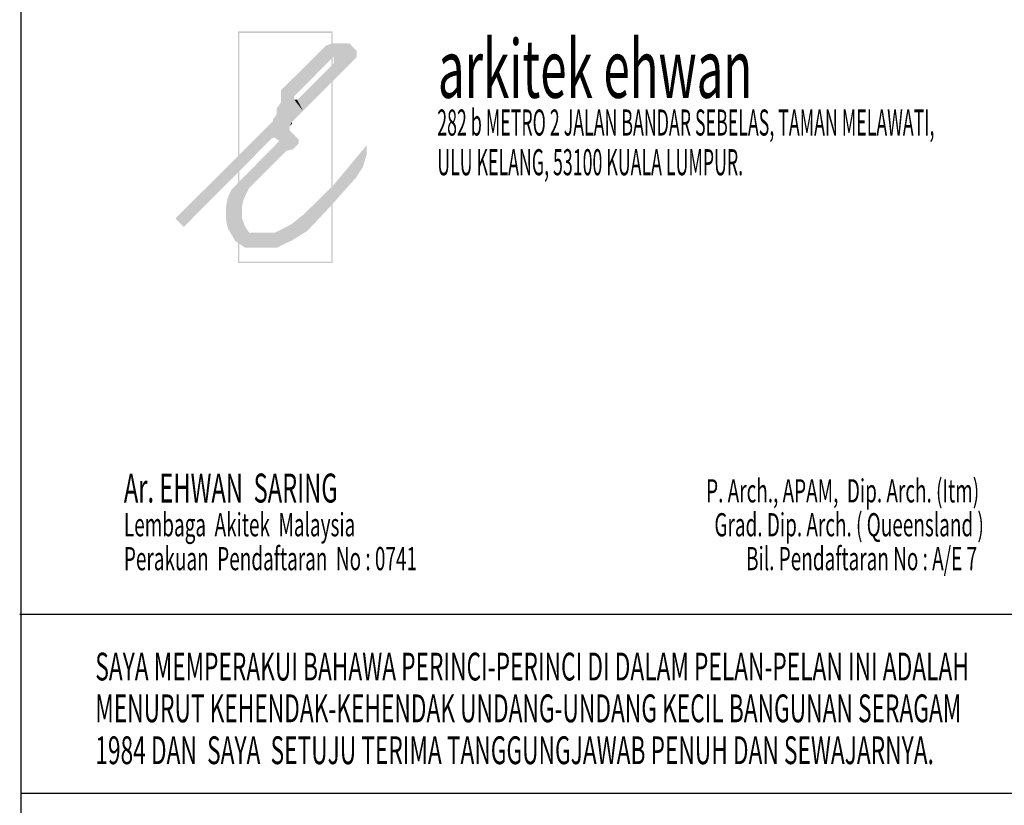
# Model space of a CAD drawing. Extents: x 317750 to 444360, y 13502 to 43349.
# Drawn here: x 353933 to 358188, y 23533 to 26925 of the extents above; entities that cross this region are included whole.
import ezdxf
from ezdxf.enums import TextEntityAlignment as Align

# ---------------------------------------------------------------- set-up
doc = ezdxf.new("R2010")
doc.units = 0
doc.header["$LTSCALE"] = 32.258
doc.header["$MEASUREMENT"] = 0
for name, color, linetype in [('Layer_1__1', 3, 'Continuous'), ('Layer_31__31', 3, 'Continuous'), ('Layer_6__6', 6, 'Continuous')]:
    doc.layers.add(name, color=color, linetype=linetype)
doc.styles.add('ROMAN_FNT', font='romanc.shx', dxfattribs={"height": 0.2})
doc.styles.add('SIMPLEX_FNT', font='simplex.shx', dxfattribs={"height": 0.2})

msp = doc.modelspace()

# ---------------------------------------------------------------- linework, layer by layer
at = {"layer": 'Layer_1__1', "linetype": 'Continuous'}
for p, q in [((353932.5, 24358.5), (358950.8, 24358.5)), ((353937.5, 23585), (358955.8, 23585))]:
    msp.add_line(p, q, dxfattribs=at)
at = {"layer": 'Layer_31__31', "linetype": 'Continuous'}
for points in [[(354875.5, 26875.2), (354875.5, 26868.6), (355279.3, 26875.2), (355279.3, 26868.6)], [(354881.4, 25874.4), (354881.4, 26868.6), (354875.5, 25874.4), (354875.5, 26868.6)], [(355279.3, 26875.2), (355279.3, 25874.4), (355285.5, 26875.2), (355285.5, 25874.4)], [(355286.4, 26763.8), (355255.6, 26813.3), (355061.8, 26620.7)], [(355286.4, 26763.8), (355285.5, 26824.1), (355255.6, 26813.3)], [(355389.1, 26791.2), (355356.6, 26824.1), (355285.5, 26824.1)], [(355389.1, 26791.2), (355285.5, 26824.1), (355290.1, 26763.8)], [(355286.4, 26763.8), (355290.1, 26763.8), (355285.5, 26824.1)], [(355132.1, 26579.6), (355389.1, 26763.4), (355389.1, 26791.2)], [(355389.1, 26791.2), (355290.1, 26737.2), (355132.1, 26579.6)], [(355389.1, 26791.2), (355290.1, 26763.8), (355290.1, 26737.2)], [(355061.8, 26620.7), (355118.4, 26593.7), (355286.4, 26763.8)], [(355132.1, 26579.6), (355157, 26531.4), (355389.1, 26763.4)], [(355108.8, 26483.1), (355118.4, 26580.8), (355061.8, 26620.7)], [(355108.8, 26483.1), (355061.8, 26620.7), (355062.2, 26568.8)], [(355061.8, 26620.7), (355118.4, 26580.8), (355118.4, 26593.7)], [(355108.8, 26483.1), (355062.2, 26568.8), (355043.5, 26541.7)], [(355108.8, 26483.1), (355157, 26531.4), (355118.4, 26580.8)], [(355132.1, 26579.6), (355118.4, 26580.8), (355157, 26531.4)], [(355108.8, 26483.1), (355043.5, 26516), (355026.9, 26496)], [(355108.8, 26483.1), (355043.5, 26541.7), (355043.5, 26516)], [(355026.9, 26486.4), (354605.7, 26067.3), (354641.4, 26030.3)], [(355026.9, 26486.4), (354641.4, 26030.3), (355023.1, 26413.7)], [(354924.2, 26199.1), (355098.8, 26464.8), (355108.8, 26483.1)], [(354924.2, 26199.1), (355108.8, 26483.1), (355054.3, 26401.6)], [(355026.9, 26486.4), (355023.1, 26413.7), (355034, 26416.6)], [(355108.8, 26483.1), (355026.9, 26496), (355026.9, 26486.4)], [(355026.9, 26486.4), (355034, 26416.6), (355054.3, 26401.6)], [(355108.8, 26483.1), (355026.9, 26486.4), (355054.3, 26401.6)], [(355098.8, 26464.8), (355108.8, 26475.2), (355108.8, 26483.1)], [(354924.2, 26199.1), (355083.9, 26358.8), (355098.8, 26464.8)], [(355083.9, 26358.8), (355098.8, 26447.8), (355098.8, 26464.8)], [(355083.9, 26358.8), (355137.9, 26408.7), (355098.8, 26447.8)], [(355054.3, 26401.6), (354832.3, 26158.8), (354823.6, 26116.4)], [(355054.3, 26401.6), (354823.6, 26116.4), (354823.6, 26064.8)], [(354924.2, 26199.1), (355054.3, 26401.6), (354823.6, 26064.8)], [(355054.3, 26401.6), (354847.3, 26191.2), (354832.3, 26158.8)], [(355083.9, 26358.8), (355137.9, 26390), (355137.9, 26408.7)], [(355083.9, 26358.8), (355113.8, 26366.3), (355137.9, 26390)], [(355272.2, 26116), (355432.7, 26345.5), (355432.7, 26384.2)], [(355272.2, 26116), (355432.7, 26384.2), (355290.5, 26213.3)], [(355272.2, 26116), (355415.7, 26289.4), (355432.7, 26345.5)], [(355272.2, 26116), (355386.2, 26243.6), (355415.7, 26289.4)], [(355272.2, 26116), (355290.5, 26213.3), (355163.7, 26087.7)], [(354823.6, 26064.8), (354900.9, 26150.9), (354924.2, 26199.1)], [(354823.6, 26064.8), (354893.4, 26119.7), (354900.9, 26150.9)], [(354823.6, 26064.8), (354893.4, 26067.7), (354893.4, 26119.7)], [(354906.7, 25941.3), (355174.9, 26012.8), (355272.2, 26116)], [(354906.7, 25941.3), (355272.2, 26116), (355034.8, 26005.4)], [(355272.2, 26116), (355104.2, 26040.3), (355034.8, 26005.4)], [(355272.2, 26116), (355163.7, 26087.7), (355104.2, 26040.3)], [(354823.6, 26064.8), (354906.7, 25941.3), (354893.4, 26067.7)], [(354823.6, 26064.8), (354831.5, 26025.3), (354863.9, 25970)], [(354823.6, 26064.8), (354863.9, 25970), (354906.7, 25941.3)], [(354906.7, 25941.3), (354907.1, 26030.7), (354893.4, 26067.7)], [(354906.7, 25941.3), (354925, 26005.4), (354907.1, 26030.7)], [(354906.7, 25941.3), (355113, 25974.6), (355174.9, 26012.8)], [(354906.7, 25941.3), (355034.8, 26005.4), (354925, 26005.4)], [(354906.7, 25941.3), (355044.4, 25941.3), (355113, 25974.6)], [(355279.3, 25874.4), (355279.3, 25880.6), (354875.5, 25874.4), (354875.5, 25880.6)]]:
    msp.add_solid(points, dxfattribs=at)
at = {"layer": 'Layer_6__6', "linetype": 'Continuous'}
msp.add_line((353937.5, 42280.4), (353937.5, 14571.3), dxfattribs=at)

# ---------------------------------------------------------------- texts
at = {"layer": 'Layer_1__1', "linetype": 'Continuous', "style": 'SIMPLEX_FNT'}
for s, height, width, p in [('282 b METRO 2 JALAN BANDAR SEBELAS, TAMAN MELAWATI,', 112.674, 0.5, (355737.1, 26389.8)), ('ULU KELANG, 53100 KUALA LUMPUR.', 112.674, 0.5, (355737.1, 26218.5)), ('Ar. EHWAN  SARING', 125.147, 0.6, (354382.8, 24801.2)), ('P. Arch., APAM,  Dip. Arch. (Itm)', 100.199, 0.6, (356899.2, 24809.5)), ('Lembaga  Akitek  Malaysia', 100.199, 0.6, (354382.8, 24663.1)), ('Grad. Dip. Arch. ( Queensland )', 100.199, 0.6, (356935, 24663.1)), ('Perakuan  Pendaftaran  No : 0741', 100.199, 0.6, (354382.8, 24516.8)), ('  Bil. Pendaftaran No : A/E 7', 100.199, 0.6, (357035.2, 24516.8)), ('SAYA MEMPERAKUI BAHAWA PERINCI-PERINCI DI DALAM PELAN-PELAN INI ADALAH', 120.158, 0.6, (354259.3, 24034.4)), ('MENURUT KEHENDAK-KEHENDAK UNDANG-UNDANG KECIL BANGUNAN SERAGAM', 120.158, 0.6, (354259.3, 23854)), ('1984 DAN  SAYA  SETUJU TERIMA TANGGUNGJAWAB PENUH DAN SEWAJARNYA.', 120.158, 0.6, (354259.3, 23673.1))]:
    msp.add_text(s, height=height, dxfattribs=dict(at, width=width)).set_placement(p, align=Align.BOTTOM_LEFT)
at = {"layer": 'Layer_6__6', "linetype": 'Continuous', "style": 'ROMAN_FNT', "width": 0.6}
msp.add_text('arkitek ehwan', height=250.72, dxfattribs=at).set_placement((355740, 26509.7), align=Align.BOTTOM_LEFT)

doc.saveas('drawing.dxf')
